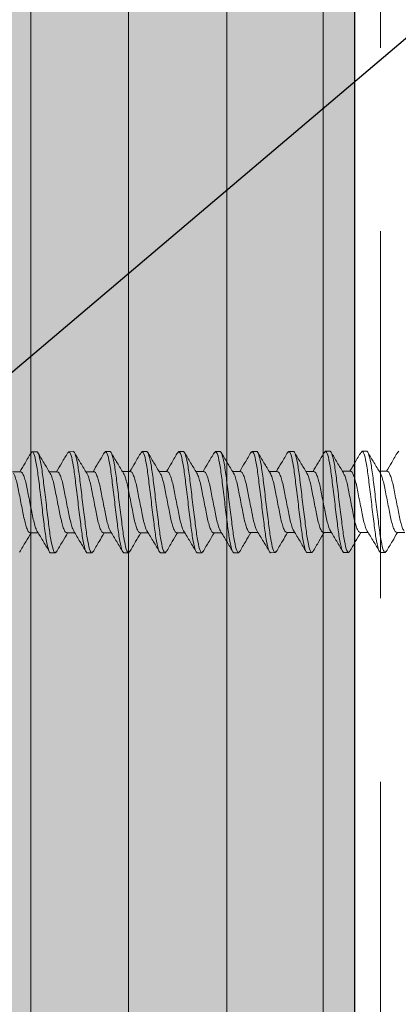
# Model space of a CAD drawing. Units: inches. Extents: x 2 to 27.5, y 2 to 35.
# Drawn here: x 14.9 to 15.4, y 17.3 to 18.7 of the extents above; entities that cross this region are included whole.
import ezdxf

# ---------------------------------------------------------------- set-up
doc = ezdxf.new("R2010")
doc.units = ezdxf.units.IN
doc.header["$MEASUREMENT"] = 0
doc.linetypes.add('DASHED', pattern=[0.375, 0.25, -0.125])
for name, color, linetype, lineweight in [('A-HATCH', 252, 'Continuous', 9), ('A-INSUL', 220, 'Continuous', 9), ('A-SCREW', 251, 'Continuous', 0), ('A-SHEETING', 7, 'Continuous', 15), ('A-WALL', 7, 'Continuous', 25)]:
    doc.layers.add(name, color=color, linetype=linetype, lineweight=lineweight)
doc.layers.add('A-NOTES', color=40, linetype='Continuous')
doc.styles.get("Standard").update_dxf_attribs({"font": 'arial.ttf'})
doc.dimstyles.get("Standard").update_dxf_attribs({"dimtxt": 0.25, "dimasz": 0.1875, "dimexe": 0.1, "dimexo": 0.0625, "dimgap": 0.02, "dimtad": 0, "dimdec": 0, "dimlfac": 25.4, "dimzin": 0, "dimdsep": 46, "dimtxsty": 'Standard', "dimblk": 'ARCHTICK', "dimcen": 0.09, "dimadec": 0, "dimazin": 0, "dimtfac": 1, "dimtdec": 4, "dimtofl": 0, "dimtmove": 0, "dimatfit": 3, "dimfxl": 1, "dimtolj": 1, "dimtzin": 0, "dimarcsym": 0})

# ---------------------------------------------------------------- blocks, each defined once
blk = doc.blocks.new('A$C29739')
at = {"layer": 'A-HATCH', "ltscale": 2}
h = blk.add_hatch(dxfattribs=at)
h.set_pattern_fill('ZIGZAG', color=0, angle=135, style=0)
h.set_pattern_definition([(135, (-119.82375, 103.74457), (-0.176776695, 1e-17), [0.125, -0.125]), (225, (-119.91214, 103.83296), (-3e-17, -0.176776695), [0.125, -0.125])])
h.paths.add_polyline_path([(0, 0), (0, -20.5811), (0.5, -20.5811), (0.5, 0)])
for p, q in [((0.0589, -0.0029), (0.0589, -20.5811)), ((0.192, -0.0029), (0.192, -20.5811)), ((0.3263, -0.0029), (0.3263, -20.5811)), ((0.4576, -0.0029), (0.4576, -20.5811))]:
    blk.add_line(p, q, dxfattribs=at)
at = {"layer": 'A-SHEETING', "ltscale": 2}
blk.add_lwpolyline([(0, 0), (0, -20.5811), (0.5, -20.5811), (0.5, 0)], close=True, dxfattribs=at)
blk = doc.blocks.new('1.75in SCREW')
at = {"layer": 'A-SCREW', "color": 252, "lineweight": 0}
for p, q in [((-0.0674, -0.4389), (-0.069, -0.4375)), ((0.0417, -0.4405), (0.0417, -0.4294)), ((-0.0417, -0.4533), (-0.0417, -0.4643)), ((0.069, -0.4563), (0.0673, -0.4547)), ((0.069, -0.4563), (0.069, -0.4625)), ((-0.069, -0.4875), (-0.069, -0.4813)), ((0.0417, -0.4905), (0.0417, -0.4795)), ((-0.0674, -0.4889), (-0.069, -0.4875)), ((-0.0417, -0.5033), (-0.0417, -0.5143)), ((0.069, -0.5063), (0.0674, -0.5049)), ((0.069, -0.5063), (0.069, -0.5125)), ((-0.069, -0.5375), (-0.069, -0.5313)), ((0.0417, -0.5405), (0.0417, -0.5295)), ((-0.0673, -0.539), (-0.069, -0.5375)), ((-0.0417, -0.5533), (-0.0417, -0.5643)), ((0.069, -0.5563), (0.0674, -0.5549)), ((0.069, -0.5563), (0.069, -0.5625)), ((-0.069, -0.5875), (-0.069, -0.5813)), ((-0.0673, -0.589), (-0.069, -0.5875)), ((0.0417, -0.5905), (0.0417, -0.5795)), ((-0.0417, -0.6033), (-0.0417, -0.6143)), ((0.069, -0.6063), (0.0673, -0.6047)), ((0.069, -0.6063), (0.069, -0.6125)), ((0.0417, -0.6405), (0.0417, -0.6295)), ((-0.069, -0.6375), (-0.069, -0.6313)), ((-0.0673, -0.639), (-0.069, -0.6375)), ((-0.0417, -0.6533), (-0.0417, -0.6643)), ((0.069, -0.6563), (0.0673, -0.6548)), ((0.069, -0.6563), (0.069, -0.6625)), ((-0.069, -0.6875), (-0.069, -0.6813)), ((0.0417, -0.6905), (0.0417, -0.6795)), ((-0.0673, -0.689), (-0.069, -0.6875)), ((-0.0417, -0.7033), (-0.0417, -0.7143)), ((0.069, -0.7063), (0.0673, -0.7047)), ((0.069, -0.7063), (0.069, -0.7125)), ((-0.069, -0.7375), (-0.069, -0.7313)), ((-0.0674, -0.7389), (-0.069, -0.7375)), ((0.0417, -0.7405), (0.0417, -0.7294)), ((-0.0417, -0.7533), (-0.0417, -0.7643)), ((0.069, -0.7563), (0.0674, -0.7549)), ((0.069, -0.7563), (0.069, -0.7625)), ((-0.069, -0.7875), (-0.069, -0.7813)), ((-0.0674, -0.7889), (-0.069, -0.7875)), ((0.0417, -0.7905), (0.0417, -0.7795)), ((-0.0417, -0.8033), (-0.0417, -0.8143)), ((0.069, -0.8063), (0.0673, -0.8048)), ((0.069, -0.8063), (0.069, -0.8125)), ((-0.069, -0.8375), (-0.069, -0.8313)), ((0.0417, -0.8405), (0.0417, -0.8295)), ((-0.0674, -0.8389), (-0.069, -0.8375)), ((-0.0417, -0.8533), (-0.0417, -0.8643)), ((0.069, -0.8563), (0.0673, -0.8548)), ((0.069, -0.8563), (0.069, -0.8625)), ((-0.069, -0.8874), (-0.069, -0.8812)), ((0.0417, -0.8904), (0.0417, -0.8794)), ((-0.0674, -0.8888), (-0.069, -0.8874)), ((-0.0417, -0.9032), (-0.0417, -0.9142)), ((0.069, -0.9062), (0.0673, -0.9047)), ((0.069, -0.9062), (0.069, -0.9124)), ((-0.069, -0.9374), (-0.069, -0.9312)), ((-0.0674, -0.9388), (-0.069, -0.9374)), ((0.0417, -0.9404), (0.0417, -0.9294)), ((-0.0417, -0.9532), (-0.0417, -0.9643))]:
    blk.add_line(p, q, dxfattribs=at)
for points, knots in [([(-0.0679, -0.4389), (-0.0632, -0.4416), (-0.0544, -0.4468), (-0.0457, -0.452), (-0.0417, -0.4544)], [0, 0, 0, 0, 0.5375874, 1, 1, 1, 1]), ([(0.0398, -0.4305), (0.0387, -0.4311), (0.0364, -0.4325), (0.0298, -0.4346), (0.0211, -0.4366), (0.011, -0.4385), (0, -0.4407), (-0.011, -0.443), (-0.0211, -0.4449), (-0.0298, -0.4469), (-0.0365, -0.4491), (-0.0409, -0.4513), (-0.0415, -0.4526), (-0.0417, -0.4533)], [0, 0, 0, 0, 0.081225, 0.174811, 0.26498, 0.35515, 0.448735, 0.54232, 0.63249, 0.72266, 0.816245, 0.90983, 1, 1, 1, 1]), ([(-0.0393, -0.463), (-0.0384, -0.4624), (-0.0362, -0.4612), (-0.0297, -0.4591), (-0.0211, -0.4572), (-0.011, -0.4552), (0, -0.453), (0.011, -0.4508), (0.0211, -0.4488), (0.0298, -0.4469), (0.0365, -0.4447), (0.0409, -0.4425), (0.0415, -0.4411), (0.0417, -0.4405)], [0, 0, 0, 0, 0.071831, 0.166373, 0.257465, 0.348557, 0.443099, 0.537641, 0.628733, 0.719824, 0.814366, 0.908908, 1, 1, 1, 1]), ([(0.0677, -0.4548), (0.063, -0.452), (0.0543, -0.4469), (0.0457, -0.4417), (0.0417, -0.4393)], [0, 0, 0, 0, 0.543839, 1, 1, 1, 1]), ([(-0.069, -0.4813), (-0.069, -0.4803), (-0.0673, -0.4793), (-0.0603, -0.4771), (-0.055, -0.4759), (-0.0453, -0.4744), (-0.0418, -0.4739), (-0.0345, -0.4729), (-0.0308, -0.4725), (-0.0185, -0.471), (-0.0092, -0.4699), (0.0092, -0.4676), (0.0185, -0.4665), (0.0308, -0.465), (0.0345, -0.4646), (0.0418, -0.4636), (0.0453, -0.4631), (0.055, -0.4616), (0.0603, -0.4604), (0.0673, -0.4582), (0.069, -0.4572), (0.069, -0.4563)], [0, 0, 0, 0, 0.125, 0.125, 0.25, 0.25, 0.3125, 0.3125, 0.375, 0.375, 0.5, 0.5, 0.625, 0.625, 0.6875, 0.6875, 0.75, 0.75, 0.875, 0.875, 1, 1, 1, 1]), ([(-0.069, -0.4875), (-0.069, -0.4866), (-0.0673, -0.4855), (-0.0603, -0.4833), (-0.055, -0.4822), (-0.0453, -0.4806), (-0.0418, -0.4801), (-0.0345, -0.4792), (-0.0308, -0.4787), (-0.0185, -0.4772), (-0.0092, -0.4761), (0.0092, -0.4739), (0.0185, -0.4728), (0.0308, -0.4713), (0.0345, -0.4708), (0.0418, -0.4699), (0.0453, -0.4694), (0.055, -0.4678), (0.0603, -0.4667), (0.0673, -0.4645), (0.069, -0.4634), (0.069, -0.4625)], [0, 0, 0, 0, 0.125, 0.125, 0.25, 0.25, 0.3125, 0.3125, 0.375, 0.375, 0.5, 0.5, 0.625, 0.625, 0.6875, 0.6875, 0.75, 0.75, 0.875, 0.875, 1, 1, 1, 1]), ([(-0.0395, -0.463), (-0.0442, -0.4658), (-0.0535, -0.4714), (-0.063, -0.477), (-0.0677, -0.4798)], [0, 0, 0, 0, 0.4971681, 1, 1, 1, 1]), ([(0.0398, -0.4806), (0.0445, -0.4778), (0.0538, -0.4721), (0.0632, -0.4666), (0.0679, -0.4638)], [0, 0, 0, 0, 0.497346, 1, 1, 1, 1]), ([(0.0397, -0.4806), (0.0387, -0.4812), (0.0364, -0.4825), (0.0298, -0.4846), (0.0211, -0.4866), (0.011, -0.4885), (0, -0.4907), (-0.011, -0.493), (-0.0211, -0.4949), (-0.0298, -0.4969), (-0.0365, -0.4991), (-0.0409, -0.5013), (-0.0415, -0.5026), (-0.0417, -0.5033)], [0, 0, 0, 0, 0.079529, 0.173287, 0.263623, 0.35396, 0.447717, 0.541475, 0.631812, 0.722148, 0.815906, 0.909664, 1, 1, 1, 1]), ([(-0.0679, -0.4888), (-0.0632, -0.4916), (-0.0545, -0.4968), (-0.0457, -0.502), (-0.0417, -0.5045)], [0, 0, 0, 0, 0.541789, 1, 1, 1, 1]), ([(-0.0396, -0.5132), (-0.0386, -0.5126), (-0.0363, -0.5112), (-0.0298, -0.5091), (-0.0211, -0.5072), (-0.011, -0.5052), (0, -0.503), (0.011, -0.5008), (0.0211, -0.4988), (0.0298, -0.4969), (0.0365, -0.4947), (0.0409, -0.4925), (0.0415, -0.4911), (0.0417, -0.4905)], [0, 0, 0, 0, 0.078125, 0.172026, 0.2625, 0.352974, 0.446875, 0.540776, 0.63125, 0.721724, 0.815625, 0.909526, 1, 1, 1, 1]), ([(0.0679, -0.5049), (0.0631, -0.5021), (0.0544, -0.497), (0.0457, -0.4917), (0.0417, -0.4893)], [0, 0, 0, 0, 0.5441284, 1, 1, 1, 1]), ([(-0.069, -0.5313), (-0.069, -0.5303), (-0.0673, -0.5293), (-0.0603, -0.5271), (-0.055, -0.5259), (-0.0453, -0.5244), (-0.0418, -0.5239), (-0.0345, -0.5229), (-0.0308, -0.5225), (-0.0185, -0.521), (-0.0092, -0.5199), (0.0092, -0.5176), (0.0185, -0.5165), (0.0308, -0.515), (0.0345, -0.5146), (0.0418, -0.5136), (0.0453, -0.5131), (0.055, -0.5116), (0.0603, -0.5104), (0.0673, -0.5082), (0.069, -0.5072), (0.069, -0.5063)], [0, 0, 0, 0, 0.125, 0.125, 0.25, 0.25, 0.3125, 0.3125, 0.375, 0.375, 0.5, 0.5, 0.625, 0.625, 0.6875, 0.6875, 0.75, 0.75, 0.875, 0.875, 1, 1, 1, 1]), ([(-0.069, -0.5375), (-0.069, -0.5366), (-0.0673, -0.5355), (-0.0603, -0.5333), (-0.055, -0.5322), (-0.0453, -0.5306), (-0.0418, -0.5301), (-0.0345, -0.5292), (-0.0308, -0.5287), (-0.0185, -0.5272), (-0.0092, -0.5261), (0.0092, -0.5239), (0.0185, -0.5228), (0.0308, -0.5213), (0.0345, -0.5208), (0.0418, -0.5199), (0.0453, -0.5194), (0.055, -0.5178), (0.0603, -0.5167), (0.0673, -0.5145), (0.069, -0.5134), (0.069, -0.5125)], [0, 0, 0, 0, 0.125, 0.125, 0.25, 0.25, 0.3125, 0.3125, 0.375, 0.375, 0.5, 0.5, 0.625, 0.625, 0.6875, 0.6875, 0.75, 0.75, 0.875, 0.875, 1, 1, 1, 1]), ([(-0.0398, -0.5131), (-0.0444, -0.5159), (-0.0538, -0.5216), (-0.0632, -0.5271), (-0.0679, -0.5299)], [0, 0, 0, 0, 0.497184, 1, 1, 1, 1]), ([(0.0396, -0.5308), (0.0443, -0.5279), (0.0537, -0.5222), (0.0631, -0.5167), (0.0679, -0.5139)], [0, 0, 0, 0, 0.496759, 1, 1, 1, 1]), ([(0.0394, -0.5307), (0.0384, -0.5313), (0.0362, -0.5326), (0.0298, -0.5346), (0.0211, -0.5366), (0.011, -0.5385), (0, -0.5407), (-0.011, -0.543), (-0.0211, -0.5449), (-0.0298, -0.5469), (-0.0365, -0.5491), (-0.0409, -0.5513), (-0.0415, -0.5526), (-0.0417, -0.5533)], [0, 0, 0, 0, 0.073149, 0.167557, 0.258519, 0.349482, 0.44389, 0.538297, 0.62926, 0.720222, 0.81463, 0.909038, 1, 1, 1, 1]), ([(-0.0677, -0.539), (-0.063, -0.5418), (-0.0543, -0.5469), (-0.0456, -0.5521), (-0.0417, -0.5545)], [0, 0, 0, 0, 0.545642, 1, 1, 1, 1]), ([(-0.0398, -0.5632), (-0.0387, -0.5626), (-0.0364, -0.5612), (-0.0298, -0.5591), (-0.0211, -0.5572), (-0.011, -0.5552), (0, -0.553), (0.011, -0.5508), (0.0211, -0.5488), (0.0298, -0.5469), (0.0365, -0.5447), (0.0409, -0.5425), (0.0415, -0.5411), (0.0417, -0.5405)], [0, 0, 0, 0, 0.08074, 0.174375, 0.264592, 0.354809, 0.448444, 0.542079, 0.632296, 0.722513, 0.816148, 0.909783, 1, 1, 1, 1]), ([(0.0679, -0.5549), (0.0632, -0.5521), (0.0544, -0.547), (0.0457, -0.5417), (0.0417, -0.5393)], [0, 0, 0, 0, 0.537873, 1, 1, 1, 1]), ([(-0.069, -0.5813), (-0.069, -0.5803), (-0.0673, -0.5793), (-0.0603, -0.5771), (-0.055, -0.5759), (-0.0453, -0.5744), (-0.0418, -0.5739), (-0.0345, -0.5729), (-0.0308, -0.5725), (-0.0185, -0.571), (-0.0092, -0.5699), (0.0092, -0.5676), (0.0185, -0.5665), (0.0308, -0.565), (0.0345, -0.5646), (0.0418, -0.5636), (0.0453, -0.5631), (0.055, -0.5616), (0.0603, -0.5604), (0.0673, -0.5582), (0.069, -0.5572), (0.069, -0.5563)], [0, 0, 0, 0, 0.125, 0.125, 0.25, 0.25, 0.3125, 0.3125, 0.375, 0.375, 0.5, 0.5, 0.625, 0.625, 0.6875, 0.6875, 0.75, 0.75, 0.875, 0.875, 1, 1, 1, 1]), ([(-0.069, -0.5875), (-0.069, -0.5866), (-0.0673, -0.5855), (-0.0603, -0.5833), (-0.055, -0.5822), (-0.0453, -0.5806), (-0.0418, -0.5801), (-0.0345, -0.5792), (-0.0308, -0.5787), (-0.0185, -0.5772), (-0.0092, -0.5761), (0.0092, -0.5739), (0.0185, -0.5728), (0.0308, -0.5713), (0.0345, -0.5708), (0.0418, -0.5699), (0.0453, -0.5694), (0.055, -0.5678), (0.0603, -0.5667), (0.0673, -0.5645), (0.069, -0.5634), (0.069, -0.5625)], [0, 0, 0, 0, 0.125, 0.125, 0.25, 0.25, 0.3125, 0.3125, 0.375, 0.375, 0.5, 0.5, 0.625, 0.625, 0.6875, 0.6875, 0.75, 0.75, 0.875, 0.875, 1, 1, 1, 1]), ([(-0.0399, -0.5632), (-0.0445, -0.566), (-0.0537, -0.5715), (-0.063, -0.577), (-0.0677, -0.5798)], [0, 0, 0, 0, 0.498219, 1, 1, 1, 1]), ([(0.0396, -0.5808), (0.0442, -0.578), (0.0535, -0.5723), (0.063, -0.5668), (0.0677, -0.564)], [0, 0, 0, 0, 0.497348, 1, 1, 1, 1]), ([(-0.0677, -0.589), (-0.063, -0.5917), (-0.0543, -0.5969), (-0.0457, -0.6021), (-0.0417, -0.6045)], [0, 0, 0, 0, 0.542853, 1, 1, 1, 1]), ([(0.0394, -0.5807), (0.0384, -0.5813), (0.0362, -0.5826), (0.0298, -0.5846), (0.0211, -0.5866), (0.011, -0.5885), (0, -0.5907), (-0.011, -0.593), (-0.0211, -0.5949), (-0.0298, -0.5969), (-0.0365, -0.5991), (-0.0409, -0.6013), (-0.0415, -0.6026), (-0.0417, -0.6033)], [0, 0, 0, 0, 0.0728613, 0.1672985, 0.2582891, 0.3492797, 0.4437168, 0.538154, 0.6291445, 0.7201351, 0.8145723, 0.9090094, 1, 1, 1, 1]), ([(0.0677, -0.6048), (0.0629, -0.602), (0.0543, -0.5969), (0.0456, -0.5917), (0.0417, -0.5893)], [0, 0, 0, 0, 0.5457301, 1, 1, 1, 1]), ([(-0.0394, -0.613), (-0.0384, -0.6125), (-0.0362, -0.6112), (-0.0298, -0.6091), (-0.0211, -0.6072), (-0.011, -0.6052), (0, -0.603), (0.011, -0.6008), (0.0211, -0.5988), (0.0298, -0.5969), (0.0365, -0.5947), (0.0409, -0.5925), (0.0415, -0.5911), (0.0417, -0.5905)], [0, 0, 0, 0, 0.073001, 0.167424, 0.258401, 0.349377, 0.4438, 0.538223, 0.6292, 0.720177, 0.8146, 0.909023, 1, 1, 1, 1]), ([(-0.069, -0.6313), (-0.069, -0.6303), (-0.0673, -0.6293), (-0.0603, -0.6271), (-0.055, -0.6259), (-0.0453, -0.6244), (-0.0418, -0.6239), (-0.0345, -0.6229), (-0.0308, -0.6225), (-0.0185, -0.621), (-0.0092, -0.6199), (0.0092, -0.6176), (0.0185, -0.6165), (0.0308, -0.615), (0.0345, -0.6146), (0.0418, -0.6136), (0.0453, -0.6131), (0.055, -0.6116), (0.0603, -0.6104), (0.0673, -0.6082), (0.069, -0.6072), (0.069, -0.6063)], [0, 0, 0, 0, 0.125, 0.125, 0.25, 0.25, 0.3125, 0.3125, 0.375, 0.375, 0.5, 0.5, 0.625, 0.625, 0.6875, 0.6875, 0.75, 0.75, 0.875, 0.875, 1, 1, 1, 1]), ([(-0.069, -0.6375), (-0.069, -0.6366), (-0.0673, -0.6355), (-0.0603, -0.6333), (-0.055, -0.6322), (-0.0453, -0.6306), (-0.0418, -0.6301), (-0.0345, -0.6292), (-0.0308, -0.6287), (-0.0185, -0.6272), (-0.0092, -0.6261), (0.0092, -0.6239), (0.0185, -0.6228), (0.0308, -0.6213), (0.0345, -0.6208), (0.0418, -0.6199), (0.0453, -0.6194), (0.055, -0.6178), (0.0603, -0.6167), (0.0673, -0.6145), (0.069, -0.6134), (0.069, -0.6125)], [0, 0, 0, 0, 0.125, 0.125, 0.25, 0.25, 0.3125, 0.3125, 0.375, 0.375, 0.5, 0.5, 0.625, 0.625, 0.6875, 0.6875, 0.75, 0.75, 0.875, 0.875, 1, 1, 1, 1]), ([(-0.0396, -0.613), (-0.0442, -0.6158), (-0.0536, -0.6215), (-0.063, -0.627), (-0.0677, -0.6298)], [0, 0, 0, 0, 0.497169, 1, 1, 1, 1]), ([(0.0397, -0.6307), (0.0443, -0.6279), (0.0537, -0.6222), (0.063, -0.6167), (0.0678, -0.6139)], [0, 0, 0, 0, 0.497587, 1, 1, 1, 1]), ([(-0.0678, -0.6389), (-0.063, -0.6417), (-0.0543, -0.6468), (-0.0457, -0.6521), (-0.0417, -0.6545)], [0, 0, 0, 0, 0.543499, 1, 1, 1, 1]), ([(0.0396, -0.6306), (0.0386, -0.6312), (0.0363, -0.6325), (0.0298, -0.6346), (0.0211, -0.6366), (0.011, -0.6385), (0, -0.6407), (-0.011, -0.643), (-0.0211, -0.6449), (-0.0298, -0.6469), (-0.0365, -0.6491), (-0.0409, -0.6513), (-0.0415, -0.6526), (-0.0417, -0.6533)], [0, 0, 0, 0, 0.076665, 0.170715, 0.261332, 0.351949, 0.445999, 0.540049, 0.630666, 0.721283, 0.815333, 0.909383, 1, 1, 1, 1]), ([(-0.0394, -0.6631), (-0.0385, -0.6625), (-0.0363, -0.6612), (-0.0298, -0.6591), (-0.0211, -0.6572), (-0.011, -0.6552), (0, -0.653), (0.011, -0.6508), (0.0211, -0.6488), (0.0298, -0.6469), (0.0365, -0.6447), (0.0409, -0.6425), (0.0415, -0.6411), (0.0417, -0.6405)], [0, 0, 0, 0, 0.074173, 0.168477, 0.259338, 0.3502, 0.444504, 0.538807, 0.629669, 0.720531, 0.814835, 0.909138, 1, 1, 1, 1]), ([(0.0678, -0.6548), (0.063, -0.652), (0.0543, -0.6469), (0.0457, -0.6417), (0.0417, -0.6393)], [0, 0, 0, 0, 0.541431, 1, 1, 1, 1]), ([(-0.069, -0.6813), (-0.069, -0.6803), (-0.0673, -0.6793), (-0.0603, -0.6771), (-0.055, -0.6759), (-0.0453, -0.6744), (-0.0418, -0.6739), (-0.0345, -0.6729), (-0.0308, -0.6725), (-0.0185, -0.671), (-0.0092, -0.6699), (0.0092, -0.6676), (0.0185, -0.6665), (0.0308, -0.665), (0.0345, -0.6646), (0.0418, -0.6636), (0.0453, -0.6631), (0.055, -0.6616), (0.0603, -0.6604), (0.0673, -0.6582), (0.069, -0.6572), (0.069, -0.6563)], [0, 0, 0, 0, 0.125, 0.125, 0.25, 0.25, 0.3125, 0.3125, 0.375, 0.375, 0.5, 0.5, 0.625, 0.625, 0.6875, 0.6875, 0.75, 0.75, 0.875, 0.875, 1, 1, 1, 1]), ([(-0.069, -0.6875), (-0.069, -0.6866), (-0.0673, -0.6855), (-0.0603, -0.6833), (-0.055, -0.6822), (-0.0453, -0.6806), (-0.0418, -0.6801), (-0.0345, -0.6792), (-0.0308, -0.6787), (-0.0185, -0.6772), (-0.0092, -0.6761), (0.0092, -0.6739), (0.0185, -0.6728), (0.0308, -0.6713), (0.0345, -0.6708), (0.0418, -0.6699), (0.0453, -0.6694), (0.055, -0.6678), (0.0603, -0.6667), (0.0673, -0.6645), (0.069, -0.6634), (0.069, -0.6625)], [0, 0, 0, 0, 0.125, 0.125, 0.25, 0.25, 0.3125, 0.3125, 0.375, 0.375, 0.5, 0.5, 0.625, 0.625, 0.6875, 0.6875, 0.75, 0.75, 0.875, 0.875, 1, 1, 1, 1]), ([(-0.0396, -0.663), (-0.0443, -0.6658), (-0.0536, -0.6715), (-0.063, -0.677), (-0.0677, -0.6798)], [0, 0, 0, 0, 0.497468, 1, 1, 1, 1]), ([(0.0395, -0.6808), (0.0442, -0.678), (0.0535, -0.6723), (0.063, -0.6668), (0.0677, -0.664)], [0, 0, 0, 0, 0.497148, 1, 1, 1, 1]), ([(0.0393, -0.6807), (0.0384, -0.6813), (0.0362, -0.6826), (0.0297, -0.6846), (0.0211, -0.6866), (0.011, -0.6885), (0, -0.6907), (-0.011, -0.693), (-0.0211, -0.6949), (-0.0298, -0.6969), (-0.0365, -0.6991), (-0.0409, -0.7013), (-0.0415, -0.7026), (-0.0417, -0.7033)], [0, 0, 0, 0, 0.071865, 0.166403, 0.257492, 0.34858, 0.443119, 0.537657, 0.628746, 0.719834, 0.814373, 0.908912, 1, 1, 1, 1]), ([(-0.0677, -0.689), (-0.0629, -0.6918), (-0.0543, -0.6969), (-0.0456, -0.7021), (-0.0417, -0.7045)], [0, 0, 0, 0, 0.545578, 1, 1, 1, 1]), ([(-0.0394, -0.713), (-0.0384, -0.7125), (-0.0362, -0.7112), (-0.0298, -0.7091), (-0.0211, -0.7072), (-0.011, -0.7052), (0, -0.703), (0.011, -0.7008), (0.0211, -0.6988), (0.0298, -0.6969), (0.0365, -0.6947), (0.0409, -0.6925), (0.0415, -0.6911), (0.0417, -0.6905)], [0, 0, 0, 0, 0.073033, 0.167453, 0.258426, 0.3494, 0.44382, 0.538239, 0.629213, 0.720187, 0.814607, 0.909026, 1, 1, 1, 1]), ([(0.0677, -0.7048), (0.063, -0.702), (0.0543, -0.6969), (0.0456, -0.6917), (0.0417, -0.6893)], [0, 0, 0, 0, 0.545349, 1, 1, 1, 1]), ([(-0.069, -0.7313), (-0.069, -0.7303), (-0.0673, -0.7293), (-0.0603, -0.7271), (-0.055, -0.7259), (-0.0453, -0.7244), (-0.0418, -0.7239), (-0.0345, -0.7229), (-0.0308, -0.7225), (-0.0185, -0.721), (-0.0092, -0.7199), (0.0092, -0.7176), (0.0185, -0.7165), (0.0308, -0.715), (0.0345, -0.7146), (0.0418, -0.7136), (0.0453, -0.7131), (0.055, -0.7116), (0.0603, -0.7104), (0.0673, -0.7082), (0.069, -0.7072), (0.069, -0.7063)], [0, 0, 0, 0, 0.125, 0.125, 0.25, 0.25, 0.3125, 0.3125, 0.375, 0.375, 0.5, 0.5, 0.625, 0.625, 0.6875, 0.6875, 0.75, 0.75, 0.875, 0.875, 1, 1, 1, 1]), ([(-0.069, -0.7375), (-0.069, -0.7366), (-0.0673, -0.7355), (-0.0603, -0.7333), (-0.055, -0.7322), (-0.0453, -0.7306), (-0.0418, -0.7301), (-0.0345, -0.7292), (-0.0308, -0.7287), (-0.0185, -0.7272), (-0.0092, -0.7261), (0.0092, -0.7239), (0.0185, -0.7228), (0.0308, -0.7213), (0.0345, -0.7208), (0.0418, -0.7199), (0.0453, -0.7194), (0.055, -0.7178), (0.0603, -0.7167), (0.0673, -0.7145), (0.069, -0.7134), (0.069, -0.7125)], [0, 0, 0, 0, 0.125, 0.125, 0.25, 0.25, 0.3125, 0.3125, 0.375, 0.375, 0.5, 0.5, 0.625, 0.625, 0.6875, 0.6875, 0.75, 0.75, 0.875, 0.875, 1, 1, 1, 1]), ([(-0.0396, -0.713), (-0.0442, -0.7158), (-0.0537, -0.7215), (-0.0631, -0.7271), (-0.0679, -0.7299)], [0, 0, 0, 0, 0.496771, 1, 1, 1, 1]), ([(0.0399, -0.7306), (0.0445, -0.7278), (0.0537, -0.7222), (0.063, -0.7167), (0.0677, -0.714)], [0, 0, 0, 0, 0.498226, 1, 1, 1, 1]), ([(0.0398, -0.7305), (0.0387, -0.7312), (0.0364, -0.7325), (0.0298, -0.7346), (0.0211, -0.7366), (0.011, -0.7385), (0, -0.7407), (-0.011, -0.743), (-0.0211, -0.7449), (-0.0298, -0.7469), (-0.0365, -0.7491), (-0.0409, -0.7513), (-0.0415, -0.7526), (-0.0417, -0.7533)], [0, 0, 0, 0, 0.080753, 0.174386, 0.264603, 0.354819, 0.448452, 0.542085, 0.632301, 0.722517, 0.816151, 0.909784, 1, 1, 1, 1]), ([(-0.0678, -0.7389), (-0.0631, -0.7417), (-0.0544, -0.7468), (-0.0457, -0.752), (-0.0417, -0.7544)], [0, 0, 0, 0, 0.537337, 1, 1, 1, 1]), ([(-0.0398, -0.7632), (-0.0387, -0.7626), (-0.0364, -0.7612), (-0.0298, -0.7591), (-0.0211, -0.7572), (-0.011, -0.7552), (0, -0.753), (0.011, -0.7508), (0.0211, -0.7488), (0.0298, -0.7469), (0.0365, -0.7447), (0.0409, -0.7425), (0.0415, -0.7411), (0.0417, -0.7405)], [0, 0, 0, 0, 0.080631, 0.174277, 0.264505, 0.354733, 0.448379, 0.542025, 0.632253, 0.722481, 0.816126, 0.909772, 1, 1, 1, 1]), ([(0.0679, -0.7549), (0.0632, -0.7521), (0.0545, -0.747), (0.0457, -0.7417), (0.0417, -0.7393)], [0, 0, 0, 0, 0.541024, 1, 1, 1, 1]), ([(-0.069, -0.7813), (-0.069, -0.7803), (-0.0673, -0.7793), (-0.0603, -0.7771), (-0.055, -0.7759), (-0.0453, -0.7744), (-0.0418, -0.7739), (-0.0345, -0.7729), (-0.0308, -0.7725), (-0.0185, -0.771), (-0.0092, -0.7699), (0.0092, -0.7676), (0.0185, -0.7665), (0.0308, -0.765), (0.0345, -0.7646), (0.0418, -0.7636), (0.0453, -0.7631), (0.055, -0.7616), (0.0603, -0.7604), (0.0673, -0.7582), (0.069, -0.7572), (0.069, -0.7563)], [0, 0, 0, 0, 0.125, 0.125, 0.25, 0.25, 0.3125, 0.3125, 0.375, 0.375, 0.5, 0.5, 0.625, 0.625, 0.6875, 0.6875, 0.75, 0.75, 0.875, 0.875, 1, 1, 1, 1]), ([(-0.069, -0.7875), (-0.069, -0.7866), (-0.0673, -0.7855), (-0.0603, -0.7833), (-0.055, -0.7822), (-0.0453, -0.7806), (-0.0418, -0.7801), (-0.0345, -0.7792), (-0.0308, -0.7787), (-0.0185, -0.7772), (-0.0092, -0.7761), (0.0092, -0.7739), (0.0185, -0.7728), (0.0308, -0.7713), (0.0345, -0.7708), (0.0418, -0.7699), (0.0453, -0.7694), (0.055, -0.7678), (0.0603, -0.7667), (0.0673, -0.7645), (0.069, -0.7634), (0.069, -0.7625)], [0, 0, 0, 0, 0.125, 0.125, 0.25, 0.25, 0.3125, 0.3125, 0.375, 0.375, 0.5, 0.5, 0.625, 0.625, 0.6875, 0.6875, 0.75, 0.75, 0.875, 0.875, 1, 1, 1, 1]), ([(-0.0399, -0.7632), (-0.0445, -0.766), (-0.0538, -0.7716), (-0.0632, -0.7771), (-0.0679, -0.7799)], [0, 0, 0, 0, 0.497613, 1, 1, 1, 1]), ([(0.0398, -0.7806), (0.0445, -0.7778), (0.0538, -0.7721), (0.0632, -0.7666), (0.0679, -0.7638)], [0, 0, 0, 0, 0.497485, 1, 1, 1, 1]), ([(-0.0679, -0.7888), (-0.0632, -0.7916), (-0.0545, -0.7968), (-0.0457, -0.802), (-0.0417, -0.8045)], [0, 0, 0, 0, 0.540823, 1, 1, 1, 1]), ([(0.0397, -0.7805), (0.0387, -0.7812), (0.0364, -0.7825), (0.0298, -0.7846), (0.0211, -0.7866), (0.011, -0.7885), (0, -0.7907), (-0.011, -0.793), (-0.0211, -0.7949), (-0.0298, -0.7969), (-0.0365, -0.7991), (-0.0409, -0.8013), (-0.0415, -0.8026), (-0.0417, -0.8033)], [0, 0, 0, 0, 0.080306, 0.1739848, 0.2642448, 0.3545048, 0.4481836, 0.5418624, 0.6321224, 0.7223824, 0.8160612, 0.9097401, 1, 1, 1, 1]), ([(-0.0393, -0.813), (-0.0384, -0.8124), (-0.0362, -0.8112), (-0.0297, -0.8091), (-0.0211, -0.8072), (-0.011, -0.8052), (0, -0.803), (0.011, -0.8008), (0.0211, -0.7988), (0.0298, -0.7969), (0.0365, -0.7947), (0.0409, -0.7925), (0.0415, -0.7911), (0.0417, -0.7905)], [0, 0, 0, 0, 0.071725, 0.166278, 0.25738, 0.348482, 0.443035, 0.537588, 0.62869, 0.719792, 0.814345, 0.908898, 1, 1, 1, 1]), ([(0.0677, -0.8048), (0.063, -0.802), (0.0543, -0.7969), (0.0457, -0.7917), (0.0417, -0.7893)], [0, 0, 0, 0, 0.537522, 1, 1, 1, 1]), ([(-0.069, -0.8313), (-0.069, -0.8303), (-0.0673, -0.8293), (-0.0603, -0.8271), (-0.055, -0.8259), (-0.0453, -0.8244), (-0.0418, -0.8239), (-0.0345, -0.8229), (-0.0308, -0.8225), (-0.0185, -0.821), (-0.0092, -0.8199), (0.0092, -0.8176), (0.0185, -0.8165), (0.0308, -0.815), (0.0345, -0.8146), (0.0418, -0.8136), (0.0453, -0.8131), (0.055, -0.8116), (0.0603, -0.8104), (0.0673, -0.8082), (0.069, -0.8072), (0.069, -0.8063)], [0, 0, 0, 0, 0.125, 0.125, 0.25, 0.25, 0.3125, 0.3125, 0.375, 0.375, 0.5, 0.5, 0.625, 0.625, 0.6875, 0.6875, 0.75, 0.75, 0.875, 0.875, 1, 1, 1, 1]), ([(-0.069, -0.8375), (-0.069, -0.8366), (-0.0673, -0.8355), (-0.0603, -0.8333), (-0.055, -0.8322), (-0.0453, -0.8306), (-0.0418, -0.8301), (-0.0345, -0.8292), (-0.0308, -0.8287), (-0.0185, -0.8272), (-0.0092, -0.8261), (0.0092, -0.8239), (0.0185, -0.8228), (0.0308, -0.8213), (0.0345, -0.8208), (0.0418, -0.8199), (0.0453, -0.8194), (0.055, -0.8178), (0.0603, -0.8167), (0.0673, -0.8145), (0.069, -0.8134), (0.069, -0.8125)], [0, 0, 0, 0, 0.125, 0.125, 0.25, 0.25, 0.3125, 0.3125, 0.375, 0.375, 0.5, 0.5, 0.625, 0.625, 0.6875, 0.6875, 0.75, 0.75, 0.875, 0.875, 1, 1, 1, 1]), ([(-0.0395, -0.813), (-0.0442, -0.8158), (-0.0535, -0.8214), (-0.0629, -0.827), (-0.0677, -0.8298)], [0, 0, 0, 0, 0.497244, 1, 1, 1, 1]), ([(0.0396, -0.8307), (0.0443, -0.8279), (0.0537, -0.8222), (0.0632, -0.8166), (0.0679, -0.8138)], [0, 0, 0, 0, 0.49682, 1, 1, 1, 1]), ([(0.0395, -0.8307), (0.0385, -0.8313), (0.0363, -0.8326), (0.0298, -0.8346), (0.0211, -0.8366), (0.011, -0.8385), (0, -0.8407), (-0.011, -0.843), (-0.0211, -0.8449), (-0.0298, -0.8469), (-0.0365, -0.8491), (-0.0409, -0.8513), (-0.0415, -0.8526), (-0.0417, -0.8533)], [0, 0, 0, 0, 0.074308, 0.168598, 0.259446, 0.350295, 0.444585, 0.538874, 0.629723, 0.720572, 0.814862, 0.909151, 1, 1, 1, 1]), ([(-0.0678, -0.8389), (-0.0631, -0.8417), (-0.0544, -0.8468), (-0.0457, -0.8521), (-0.0417, -0.8545)], [0, 0, 0, 0, 0.545914, 1, 1, 1, 1]), ([(-0.0396, -0.8631), (-0.0385, -0.8625), (-0.0363, -0.8612), (-0.0298, -0.8591), (-0.0211, -0.8572), (-0.011, -0.8552), (0, -0.853), (0.011, -0.8508), (0.0211, -0.8488), (0.0298, -0.8469), (0.0365, -0.8447), (0.0409, -0.8425), (0.0415, -0.8411), (0.0417, -0.8405)], [0, 0, 0, 0, 0.076396, 0.170473, 0.261116, 0.35176, 0.445837, 0.539914, 0.630558, 0.721202, 0.815279, 0.909356, 1, 1, 1, 1]), ([(0.0677, -0.8548), (0.063, -0.852), (0.0543, -0.8469), (0.0457, -0.8417), (0.0417, -0.8393)], [0, 0, 0, 0, 0.545036, 1, 1, 1, 1]), ([(-0.069, -0.8813), (-0.069, -0.8803), (-0.0673, -0.8793), (-0.0603, -0.8771), (-0.055, -0.8759), (-0.0453, -0.8744), (-0.0418, -0.8739), (-0.0345, -0.8729), (-0.0308, -0.8725), (-0.0185, -0.871), (-0.0092, -0.8699), (0.0092, -0.8676), (0.0185, -0.8665), (0.0308, -0.865), (0.0345, -0.8646), (0.0418, -0.8636), (0.0453, -0.8631), (0.055, -0.8616), (0.0603, -0.8604), (0.0673, -0.8582), (0.069, -0.8572), (0.069, -0.8563)], [0, 0, 0, 0, 0.125, 0.125, 0.25, 0.25, 0.3125, 0.3125, 0.375, 0.375, 0.5, 0.5, 0.625, 0.625, 0.6875, 0.6875, 0.75, 0.75, 0.875, 0.875, 1, 1, 1, 1]), ([(-0.069, -0.8875), (-0.069, -0.8866), (-0.0673, -0.8855), (-0.0603, -0.8833), (-0.055, -0.8822), (-0.0453, -0.8806), (-0.0418, -0.8801), (-0.0345, -0.8792), (-0.0308, -0.8787), (-0.0185, -0.8772), (-0.0092, -0.8761), (0.0092, -0.8739), (0.0185, -0.8728), (0.0308, -0.8713), (0.0345, -0.8708), (0.0418, -0.8699), (0.0453, -0.8694), (0.055, -0.8678), (0.0603, -0.8667), (0.0673, -0.8645), (0.069, -0.8634), (0.069, -0.8625)], [0, 0, 0, 0, 0.125, 0.125, 0.25, 0.25, 0.3125, 0.3125, 0.375, 0.375, 0.5, 0.5, 0.625, 0.625, 0.6875, 0.6875, 0.75, 0.75, 0.875, 0.875, 1, 1, 1, 1]), ([(-0.0395, -0.863), (-0.0442, -0.8658), (-0.0535, -0.8714), (-0.0629, -0.877), (-0.0677, -0.8798)], [0, 0, 0, 0, 0.497244, 1, 1, 1, 1]), ([(0.0396, -0.8807), (0.0443, -0.8779), (0.0537, -0.8722), (0.0632, -0.8666), (0.0679, -0.8638)], [0, 0, 0, 0, 0.49682, 1, 1, 1, 1]), ([(0.0397, -0.8805), (0.0387, -0.8811), (0.0364, -0.8824), (0.0298, -0.8845), (0.0211, -0.8865), (0.011, -0.8885), (0, -0.8907), (-0.011, -0.8929), (-0.0211, -0.8948), (-0.0298, -0.8968), (-0.0365, -0.899), (-0.0409, -0.9012), (-0.0415, -0.9025), (-0.0417, -0.9032)], [0, 0, 0, 0, 0.080306, 0.1739848, 0.2642448, 0.3545048, 0.4481836, 0.5418624, 0.6321224, 0.7223824, 0.8160612, 0.9097401, 1, 1, 1, 1]), ([(-0.0679, -0.8887), (-0.0632, -0.8915), (-0.0545, -0.8967), (-0.0457, -0.902), (-0.0417, -0.9044)], [0, 0, 0, 0, 0.540823, 1, 1, 1, 1]), ([(-0.0393, -0.9129), (-0.0384, -0.9124), (-0.0362, -0.9111), (-0.0297, -0.909), (-0.0211, -0.9071), (-0.011, -0.9051), (0, -0.9029), (0.011, -0.9007), (0.0211, -0.8987), (0.0298, -0.8968), (0.0365, -0.8946), (0.0409, -0.8924), (0.0415, -0.8911), (0.0417, -0.8904)], [0, 0, 0, 0, 0.071725, 0.166278, 0.25738, 0.348482, 0.443035, 0.537588, 0.62869, 0.719792, 0.814345, 0.908898, 1, 1, 1, 1]), ([(0.0677, -0.9047), (0.063, -0.9019), (0.0543, -0.8968), (0.0457, -0.8916), (0.0417, -0.8892)], [0, 0, 0, 0, 0.537522, 1, 1, 1, 1]), ([(-0.069, -0.9312), (-0.069, -0.9303), (-0.0673, -0.9292), (-0.0603, -0.927), (-0.055, -0.9259), (-0.0453, -0.9243), (-0.0418, -0.9238), (-0.0345, -0.9228), (-0.0308, -0.9224), (-0.0185, -0.9209), (-0.0092, -0.9198), (0.0092, -0.9175), (0.0185, -0.9164), (0.0308, -0.915), (0.0345, -0.9145), (0.0418, -0.9136), (0.0453, -0.9131), (0.055, -0.9115), (0.0603, -0.9103), (0.0673, -0.9081), (0.069, -0.9071), (0.069, -0.9062)], [0, 0, 0, 0, 0.125, 0.125, 0.25, 0.25, 0.3125, 0.3125, 0.375, 0.375, 0.5, 0.5, 0.625, 0.625, 0.6875, 0.6875, 0.75, 0.75, 0.875, 0.875, 1, 1, 1, 1]), ([(-0.069, -0.9374), (-0.069, -0.9365), (-0.0673, -0.9355), (-0.0603, -0.9333), (-0.055, -0.9321), (-0.0453, -0.9305), (-0.0418, -0.93), (-0.0345, -0.9291), (-0.0308, -0.9286), (-0.0185, -0.9271), (-0.0092, -0.926), (0.0092, -0.9238), (0.0185, -0.9227), (0.0308, -0.9212), (0.0345, -0.9208), (0.0418, -0.9198), (0.0453, -0.9193), (0.055, -0.9177), (0.0603, -0.9166), (0.0673, -0.9144), (0.069, -0.9133), (0.069, -0.9124)], [0, 0, 0, 0, 0.125, 0.125, 0.25, 0.25, 0.3125, 0.3125, 0.375, 0.375, 0.5, 0.5, 0.625, 0.625, 0.6875, 0.6875, 0.75, 0.75, 0.875, 0.875, 1, 1, 1, 1]), ([(-0.0395, -0.9129), (-0.0442, -0.9157), (-0.0535, -0.9213), (-0.0629, -0.9269), (-0.0677, -0.9297)], [0, 0, 0, 0, 0.497244, 1, 1, 1, 1]), ([(0.0396, -0.9306), (0.0443, -0.9278), (0.0537, -0.9221), (0.0632, -0.9166), (0.0679, -0.9138)], [0, 0, 0, 0, 0.49682, 1, 1, 1, 1]), ([(-0.0678, -0.9388), (-0.0631, -0.9416), (-0.0544, -0.9467), (-0.0457, -0.952), (-0.0417, -0.9544)], [0, 0, 0, 0, 0.545914, 1, 1, 1, 1]), ([(0.0395, -0.9306), (0.0385, -0.9312), (0.0363, -0.9325), (0.0298, -0.9345), (0.0211, -0.9365), (0.011, -0.9385), (0, -0.9407), (-0.011, -0.9429), (-0.0211, -0.9448), (-0.0298, -0.9468), (-0.0365, -0.949), (-0.0409, -0.9512), (-0.0415, -0.9525), (-0.0417, -0.9532)], [0, 0, 0, 0, 0.074308, 0.168598, 0.259446, 0.350295, 0.444585, 0.538874, 0.629723, 0.720572, 0.814862, 0.909151, 1, 1, 1, 1]), ([(-0.0396, -0.963), (-0.0385, -0.9624), (-0.0363, -0.9611), (-0.0298, -0.959), (-0.0211, -0.9571), (-0.011, -0.9551), (0, -0.9529), (0.011, -0.9507), (0.0211, -0.9487), (0.0298, -0.9468), (0.0365, -0.9446), (0.0409, -0.9424), (0.0415, -0.9411), (0.0417, -0.9404)], [0, 0, 0, 0, 0.076396, 0.170473, 0.261116, 0.35176, 0.445837, 0.539914, 0.630558, 0.721202, 0.815279, 0.909356, 1, 1, 1, 1]), ([(0.0677, -0.9547), (0.063, -0.9519), (0.0543, -0.9468), (0.0457, -0.9416), (0.0417, -0.9392)], [0, 0, 0, 0, 0.545036, 1, 1, 1, 1])]:
    blk.add_open_spline(points, degree=3, knots=knots, dxfattribs=at)
blk = doc.blocks.new('_ARCHTICK')
at = {"color": 0, "linetype": 'ByBlock', "const_width": 0.15}
blk.add_lwpolyline([(-0.5, -0.5), (0.5, 0.5)], dxfattribs=at)

msp = doc.modelspace()

# ---------------------------------------------------------------- linework, layer by layer
at = {"layer": 'A-INSUL', "linetype": 'DASHED', "ltscale": 2}
msp.add_lwpolyline([(15.3594, 20.6297), (15.3594, 8.558)], dxfattribs=at)
at = {"layer": 'A-WALL', "ltscale": 2}
msp.add_line((15.3237, 28.3872), (15.3237, 8.559), dxfattribs=at)

# ---------------------------------------------------------------- block references
at = {"layer": 'A-HATCH', "color": 0, "ltscale": 2}
msp.add_blockref('A$C29739', (14.8237, 29.1391), dxfattribs=at)
at = {"layer": 'A-SCREW', "rotation": 270.0814848564708}
msp.add_blockref('1.75in SCREW', (15.8219, 18.0117), dxfattribs=at)

# ---------------------------------------------------------------- leaders
at = {"layer": 'A-NOTES', "ltscale": 2}
msp.add_leader([(14.647, 18.01), (17.7817, 20.6669), (18.2815, 20.6669)], dimstyle='Standard', override={"dimtad": 0}, dxfattribs=at)

doc.saveas('drawing.dxf')
